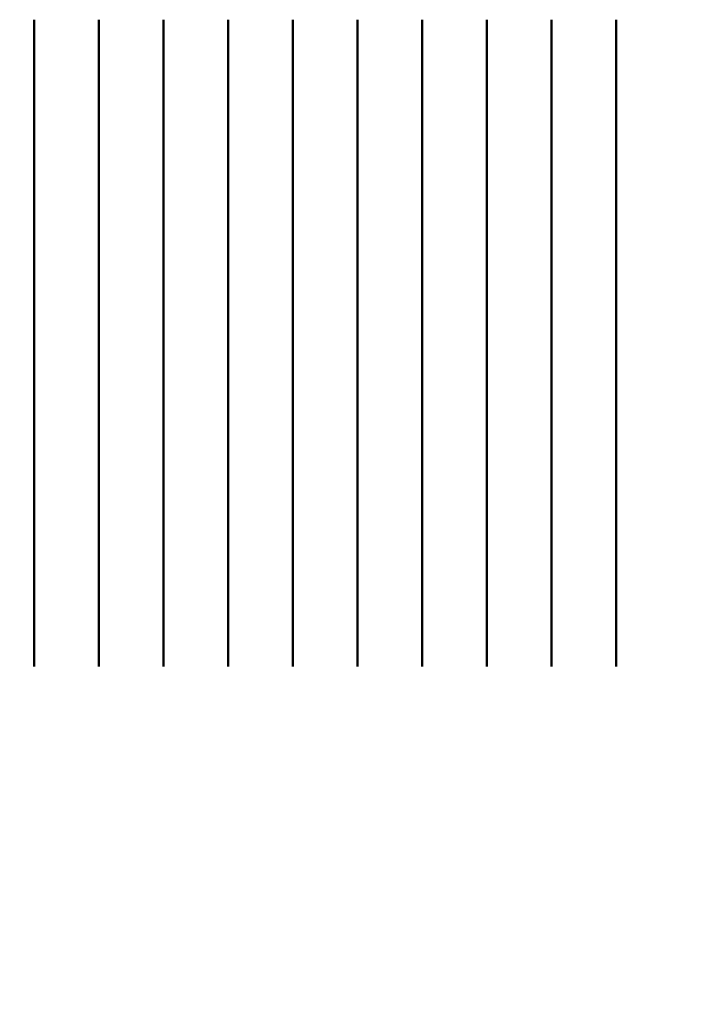
# Model space of a CAD drawing. Units: metres. Extents: x -0.02 to 1.02, y 0 to 1.52.
import ezdxf

# ---------------------------------------------------------------- set-up
doc = ezdxf.new("R2010")
doc.units = ezdxf.units.M
doc.layers.add('fc_pfeil', color=7, linetype='Continuous')
doc.layers.add('T__KONS_BEW', color=169, linetype='Continuous', lineweight=50)

# ---------------------------------------------------------------- blocks, each defined once
blk = doc.blocks.new('*U5')
for p, q in [((0, 0.5), (0, 1.5)), ((0.1, 0.5), (0.1, 1.5)), ((0.2, 0.5), (0.2, 1.5)), ((0.3, 0.5), (0.3, 1.5)), ((0.4, 0.5), (0.4, 1.5)), ((0.5, 0.5), (0.5, 1.5)), ((0.6, 0.5), (0.6, 1.5)), ((0.7, 0.5), (0.7, 1.5)), ((0.8, 0.5), (0.8, 1.5)), ((0.9, 0.5), (0.9, 1.5))]:
    blk.add_line(p, q)
at = {"layer": 'fc_pfeil', "color": 4}
for points in [[(1, 0, 0, 0.045, 0), (0.91, 0, 0, 0, 0), (0, 0, 0, 0, 0)], [(0, 0, 0, 0.045, 0), (0.09, 0, 0, 0, 0), (1, 0, 0, 0, 0)]]:
    blk.add_lwpolyline(points, format="xyseb", dxfattribs=at)

msp = doc.modelspace()

# ---------------------------------------------------------------- block references
at = {"layer": 'T__KONS_BEW'}
msp.add_blockref('*U5', (0, 0.0225), dxfattribs=at)

doc.saveas('drawing.dxf')
